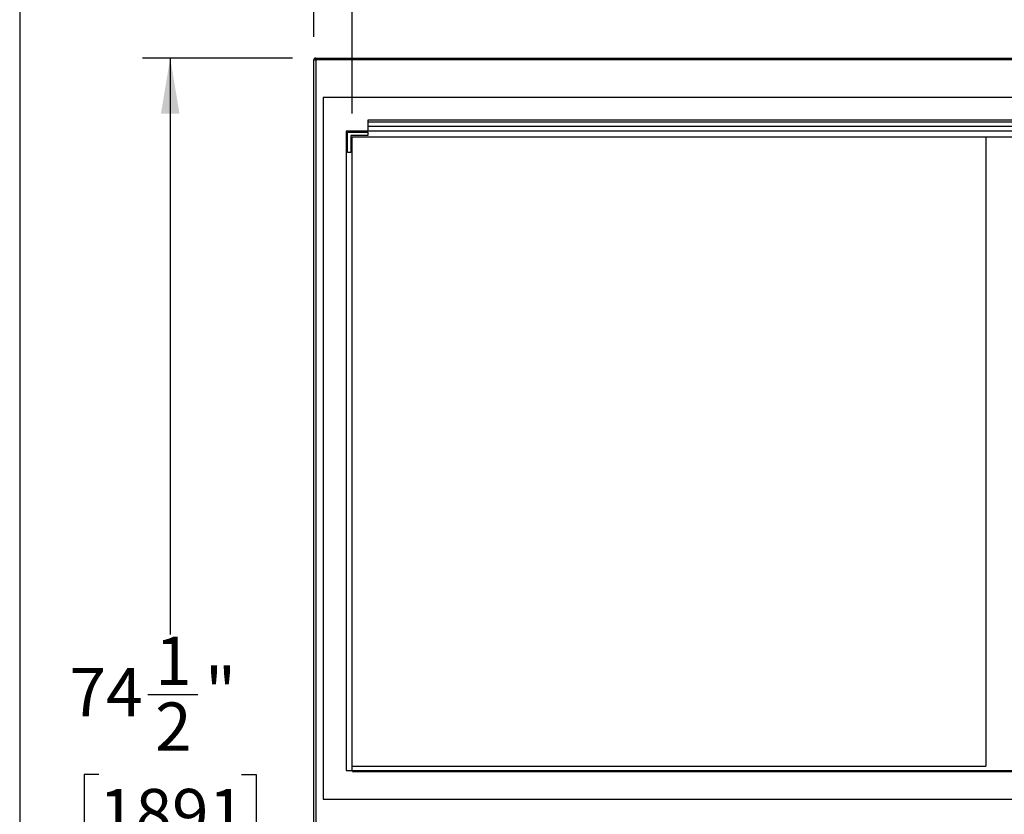
# Model space of a CAD drawing. Units: inches. Extents: x 0.3 to 10.6, y 0.4 to 8.2.
# Drawn here: x 0.3 to 2.4, y 3.7 to 5.4 of the extents above; entities that cross this region are included whole.
import ezdxf

# ---------------------------------------------------------------- set-up
doc = ezdxf.new("R2010")
doc.units = ezdxf.units.IN
doc.header["$MEASUREMENT"] = 0
doc.layers.add('REF00BDR', color=5, linetype='Continuous')
doc.layers.add('SLD-0', color=179, linetype='Continuous')
doc.styles.add('SLDTEXTSTYLE1', font='TXT', dxfattribs={"width": 0.75})
doc.dimstyles.new('SLDDIMSTYLE0', dxfattribs={"dimtxt": 0.104167, "dimasz": 0.12, "dimexe": 0, "dimexo": 0.0625, "dimgap": 0.026042, "dimtad": 0, "dimtih": 1, "dimtoh": 1, "dimdec": 6, "dimlfac": 25, "dimrnd": 1e-09, "dimzin": 12, "dimdsep": 46, "dimlunit": 5, "dimtxsty": 'SLDTEXTSTYLE1', "dimsah": 1, "dimcen": 0.09, "dimadec": 0, "dimazin": 3, "dimtfac": 1, "dimtdec": 3, "dimtofl": 0, "dimtmove": 0, "dimatfit": 3, "dimfxl": 1, "dimfrac": 2, "dimtolj": 1, "dimtzin": 12, "dimarcsym": 0})

# ---------------------------------------------------------------- blocks, each defined once
blk = doc.blocks.new('_D')
at = {"layer": 'SLD-0'}
for p, q in [((2.3842, 6.7972), (2.4918, 6.7972)), ((0.9422, 5.386), (0.9422, 6.7426)), ((3.9222, 5.386), (3.9222, 6.7426)), ((0.9422, 6.6826), (2.1554, 6.6826)), ((3.9222, 6.6826), (2.7091, 6.6826)), ((2.2783, 6.6249), (2.2466, 6.6249)), ((2.2466, 6.6249), (2.2466, 6.4594)), ((2.5862, 6.6249), (2.6179, 6.6249)), ((2.6179, 6.6249), (2.6179, 6.4594)), ((2.2466, 6.4594), (2.2783, 6.4594)), ((2.6179, 6.4594), (2.5862, 6.4594))]:
    blk.add_line(p, q, dxfattribs=at)
for points in [[(0.9422, 6.6826), (1.0622, 6.6626), (1.0622, 6.7026)], [(3.9222, 6.6826), (3.8022, 6.7026), (3.8022, 6.6626)]]:
    blk.add_solid(points, dxfattribs=at)
at = {"layer": 'SLD-0', "attachment_point": 1, "style": 'SLDTEXTSTYLE1'}
for s, insert, char_height in [('1', (2.3995, 6.9223), 0.1042), ('74', (2.2149, 6.8548), 0.10417), ('"', (2.5072, 6.8548), 0.1042), ('2', (2.3995, 6.7803), 0.1042), ('1892', (2.2783, 6.5937), 0.10417)]:
    blk.add_mtext(s, dxfattribs=dict(at, insert=insert, char_height=char_height))
blk = doc.blocks.new('_D_1')
at = {"layer": 'SLD-0'}
for p, q in [((2.3842, 6.0885), (2.4918, 6.0885)), ((1.0247, 5.22), (1.0247, 6.0339)), ((3.8397, 5.22), (3.8397, 6.0339)), ((1.0247, 5.9739), (2.1554, 5.9739)), ((3.8397, 5.9739), (2.7091, 5.9739)), ((2.2783, 5.9163), (2.2466, 5.9163)), ((2.2466, 5.9163), (2.2466, 5.7508)), ((2.5862, 5.9163), (2.6179, 5.9163)), ((2.6179, 5.9163), (2.6179, 5.7508)), ((2.2466, 5.7508), (2.2783, 5.7508)), ((2.6179, 5.7508), (2.5862, 5.7508))]:
    blk.add_line(p, q, dxfattribs=at)
for points in [[(1.0247, 5.9739), (1.1447, 5.9539), (1.1447, 5.9939)], [(3.8397, 5.9739), (3.7197, 5.9939), (3.7197, 5.9539)]]:
    blk.add_solid(points, dxfattribs=at)
at = {"layer": 'SLD-0', "attachment_point": 1, "style": 'SLDTEXTSTYLE1'}
for s, insert, char_height in [('3', (2.3995, 6.2136), 0.1042), ('70', (2.2149, 6.1461), 0.10417), ('"', (2.5072, 6.1461), 0.1042), ('8', (2.3995, 6.0717), 0.1042), ('1788', (2.2783, 5.885), 0.10417)]:
    blk.add_mtext(s, dxfattribs=dict(at, insert=insert, char_height=char_height))
blk = doc.blocks.new('_D_2')
at = {"layer": 'SLD-0'}
for p, q in [((0.8962, 5.34), (0.5723, 5.34)), ((0.6323, 5.34), (0.6323, 4.0956)), ((0.5843, 3.9659), (0.6919, 3.9659)), ((0.4784, 3.7936), (0.4467, 3.7936)), ((0.4467, 3.7936), (0.4467, 3.6281)), ((0.7862, 3.7936), (0.8179, 3.7936)), ((0.8179, 3.7936), (0.8179, 3.6281)), ((0.4467, 3.6281), (0.4784, 3.6281)), ((0.8179, 3.6281), (0.7862, 3.6281)), ((0.6323, 2.3625), (0.6323, 3.607)), ((0.9714, 2.3625), (0.5723, 2.3625))]:
    blk.add_line(p, q, dxfattribs=at)
for points in [[(0.6323, 5.34), (0.6123, 5.22), (0.6523, 5.22)], [(0.6323, 2.3625), (0.6523, 2.4825), (0.6123, 2.4825)]]:
    blk.add_solid(points, dxfattribs=at)
at = {"layer": 'SLD-0', "attachment_point": 1, "style": 'SLDTEXTSTYLE1'}
for s, insert, char_height in [('1', (0.5996, 4.0909), 0.1042), ('74', (0.415, 4.0235), 0.10417), ('"', (0.7072, 4.0235), 0.1042), ('2', (0.5996, 3.949), 0.1042), ('1891', (0.4784, 3.7624), 0.10417)]:
    blk.add_mtext(s, dxfattribs=dict(at, insert=insert, char_height=char_height))

msp = doc.modelspace()

# ---------------------------------------------------------------- linework, layer by layer
at = {"color": 7, "linetype": 'Continuous', "lineweight": 25}
for p, q in [((0.94223103, 2.65650837), (0.94223103, 5.33600842)), ((0.94223103, 5.33600842), (0.94623102, 5.33600842)), ((0.94623102, 5.33600842), (0.94623102, 5.34000841)), ((0.94623102, 5.34000841), (3.91823097, 5.34000841)), ((0.94623102, 5.33600842), (0.94623102, 2.65250838)), ((3.91823097, 5.33600842), (0.94623102, 5.33600842)), ((3.90223092, 5.25500843), (0.96223097, 5.25500843)), ((0.96223097, 5.25500843), (0.96223097, 3.74000836)), ((3.80593094, 5.20601642), (1.05853096, 5.20601642)), ((1.05853096, 5.20601642), (1.05853096, 5.20170461)), ((3.80593094, 5.20170461), (1.05853096, 5.20170461)), ((1.05853096, 5.20170461), (1.05853096, 5.19250841)), ((3.80593094, 5.19250841), (1.05853096, 5.19250841)), ((1.05853096, 5.19250841), (1.05853096, 5.18250834)), ((1.01223092, 5.18250834), (1.01223092, 3.80250836)), ((3.85223098, 5.18250834), (1.01223092, 5.18250834)), ((1.01473093, 5.18000833), (1.05853096, 5.18000833)), ((1.01473093, 5.13620839), (1.01473093, 5.18000833)), ((1.05853096, 5.17250837), (1.02223098, 5.17250837)), ((1.02223098, 5.17250837), (1.02223098, 5.13620839)), ((1.024731, 3.80250836), (1.024731, 5.17000836)), ((1.024731, 5.17000836), (3.83973099, 5.17000836)), ((1.05853096, 5.18000833), (1.05853096, 5.17250837)), ((2.39223096, 5.17000836), (2.39223096, 3.81125837)), ((1.02223098, 5.13620839), (1.01473093, 5.13620839)), ((1.024731, 3.81125837), (2.39223096, 3.81125837)), ((1.01223092, 3.80250836), (1.024731, 3.80250836)), ((1.02593097, 3.80250836), (1.024731, 3.80250836)), ((1.02593097, 3.80000836), (1.02593097, 3.80250836)), ((1.02593097, 3.80250836), (3.83853092, 3.80250836)), ((1.02593097, 3.80000836), (3.83853092, 3.80000836)), ((0.96223097, 3.74000836), (3.90223092, 3.74000836))]:
    msp.add_line(p, q, dxfattribs=at)
msp.add_arc((0.94623096, 5.33600835), 0.004, 90, 180, dxfattribs=at)
at = {"layer": 'REF00BDR'}
msp.add_line((0.30748735, 8.22781692), (0.30748735, 0.3510696), dxfattribs=at)

# ---------------------------------------------------------------- dimensions: what is measured, and where the dimension line sits
at = {"layer": 'SLD-0'}
for base, p1, p2, picture, middle in [((3.92223096, 6.68259103), (0.94223096, 5.33600835), (3.92223096, 5.33600835), '_D', (2.43223096, 6.68259103)), ((1.02473096, 5.97392961), (3.83973096, 5.17000835), (1.02473096, 5.17000835), '_D_1', (2.43223096, 5.97392961))]:
    dim = msp.add_linear_dim(base=base, p1=p1, p2=p2, dimstyle='SLDDIMSTYLE0', dxfattribs=at)
    dim.commit()
    dim.dimension.update_dxf_attribs({"geometry": picture, "text_midpoint": middle, "dimtype": 160})
dim = msp.add_linear_dim(base=(0.63230433, 2.36250835), p1=(0.94623096, 5.34000835), p2=(1.02136771, 2.36250835), angle=90, dimstyle='SLDDIMSTYLE0', dxfattribs=at)
dim.commit()
dim.dimension.update_dxf_attribs({"geometry": '_D_2', "text_midpoint": (0.63230433, 3.85125835), "dimtype": 160})

doc.saveas('drawing.dxf')
